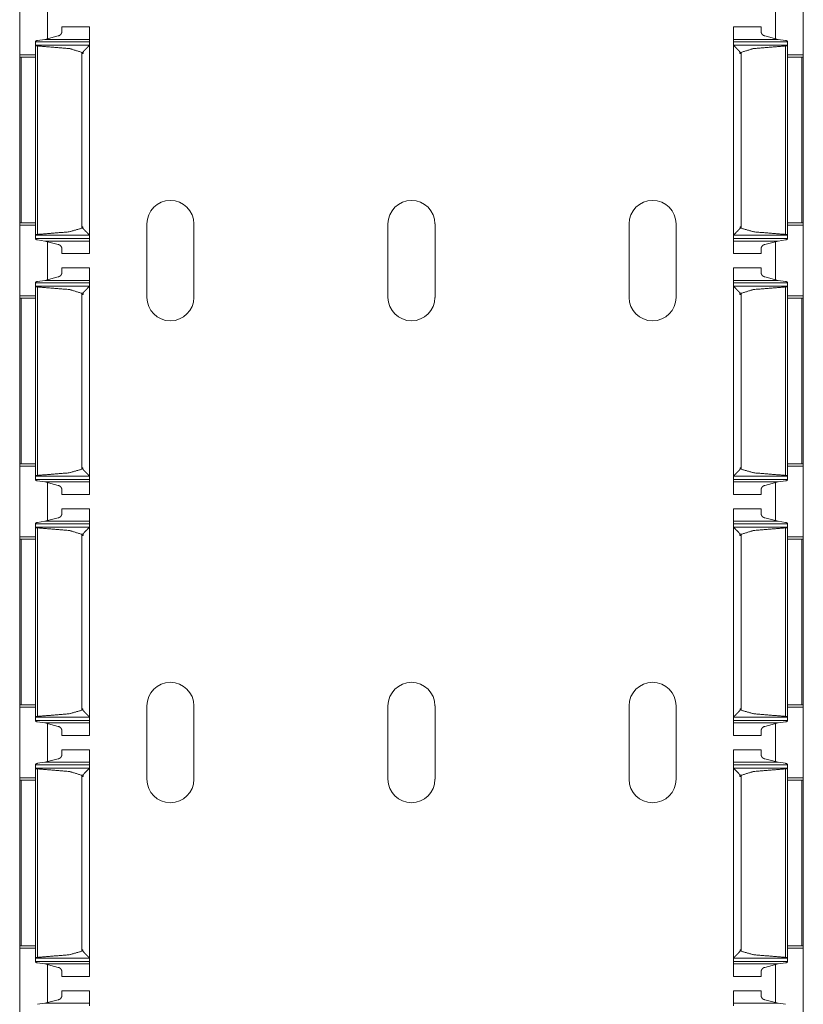
# Model space of a CAD drawing. Units: inches. Extents: x 1.58 to 9.53, y 3.19 to 7.88.
# Drawn here: x 1.58 to 1.78, y 5.25 to 5.51 of the extents above; entities that cross this region are included whole.
import ezdxf

# ---------------------------------------------------------------- set-up
doc = ezdxf.new("R2010")
doc.units = ezdxf.units.IN
doc.header["$MEASUREMENT"] = 0
doc.layers.add('1', color=7, linetype='Continuous', true_color=0xffffff)

msp = doc.modelspace()

# ---------------------------------------------------------------- linework, layer by layer
at = {"layer": '1', "color": 7, "linetype": 'Continuous', "lineweight": 18}
for p, q in [((1.57703, 5.51868), (1.57703, 5.50038)), ((1.78016, 5.51868), (1.78016, 5.50038)), ((1.58422, 5.5144), (1.58422, 5.50462)), ((1.77297, 5.5144), (1.77297, 5.50462)), ((1.59516, 5.50764), (1.58797, 5.50764)), ((1.76922, 5.50764), (1.76203, 5.50764)), ((1.58109, 5.5029), (1.58109, 5.50377)), ((1.58109, 5.50377), (1.59516, 5.50377)), ((1.58163, 5.50414), (1.58358, 5.50441)), ((1.58703, 5.50534), (1.58358, 5.50441)), ((1.58358, 5.50441), (1.59516, 5.50441)), ((1.59516, 5.50294), (1.59516, 5.50377)), ((1.76203, 5.50441), (1.77361, 5.50441)), ((1.76203, 5.50294), (1.76203, 5.50377)), ((1.76203, 5.50377), (1.77609, 5.50377)), ((1.77016, 5.50534), (1.77361, 5.50441)), ((1.77556, 5.50414), (1.77361, 5.50441)), ((1.77609, 5.5029), (1.77609, 5.50377)), ((1.5811, 5.50288), (1.58109, 5.5029)), ((1.58109, 5.5029), (1.58109, 5.45362)), ((1.5811, 5.50288), (1.59513, 5.50288)), ((1.58166, 5.5027), (1.58166, 5.45382)), ((1.59312, 5.50104), (1.59312, 5.50073)), ((1.59312, 5.50104), (1.59344, 5.50104)), ((1.59312, 5.50073), (1.59312, 5.45541)), ((1.59344, 5.50073), (1.59312, 5.50073)), ((1.59312, 5.50073), (1.59344, 5.50073)), ((1.59344, 5.50073), (1.59344, 5.50104)), ((1.59516, 5.50294), (1.59513, 5.50288)), ((1.59516, 5.50294), (1.59516, 5.45358)), ((1.76203, 5.50294), (1.76206, 5.50288)), ((1.76203, 5.50294), (1.76203, 5.45358)), ((1.76206, 5.50288), (1.77609, 5.50288)), ((1.76374, 5.50073), (1.76374, 5.50104)), ((1.76374, 5.50104), (1.76407, 5.50104)), ((1.76374, 5.50073), (1.76407, 5.50073)), ((1.76374, 5.50073), (1.76407, 5.50073)), ((1.76407, 5.50104), (1.76407, 5.50073)), ((1.76407, 5.50073), (1.76407, 5.45541)), ((1.77552, 5.5027), (1.77552, 5.45382)), ((1.77609, 5.5029), (1.77609, 5.45362)), ((1.77609, 5.50288), (1.77609, 5.5029)), ((1.57703, 5.50038), (1.58109, 5.50038)), ((1.57703, 5.49976), (1.57703, 5.45678)), ((1.57739, 5.49976), (1.58109, 5.49976)), ((1.57739, 5.49976), (1.57739, 5.45678)), ((1.77609, 5.50038), (1.78016, 5.50038)), ((1.7798, 5.49976), (1.77609, 5.49976)), ((1.7798, 5.49976), (1.7798, 5.45678)), ((1.78016, 5.49976), (1.78016, 5.45678)), ((1.57739, 5.45678), (1.57703, 5.45678)), ((1.57703, 5.45618), (1.57703, 5.43788)), ((1.57703, 5.45618), (1.58109, 5.45618)), ((1.57739, 5.45678), (1.58109, 5.45678)), ((1.59314, 5.45548), (1.59314, 5.45578)), ((1.59343, 5.45578), (1.59314, 5.45578)), ((1.59314, 5.45548), (1.59343, 5.45548)), ((1.59343, 5.45578), (1.59343, 5.45548)), ((1.61, 5.45656), (1.61, 5.4375)), ((1.62219, 5.45656), (1.62219, 5.4375)), ((1.6725, 5.45656), (1.6725, 5.4375)), ((1.68469, 5.45656), (1.68469, 5.4375)), ((1.735, 5.45656), (1.735, 5.4375)), ((1.74719, 5.45656), (1.74719, 5.4375)), ((1.76376, 5.45578), (1.76376, 5.45548)), ((1.76376, 5.45578), (1.76405, 5.45578)), ((1.76376, 5.45548), (1.76405, 5.45548)), ((1.76405, 5.45548), (1.76405, 5.45578)), ((1.7798, 5.45678), (1.77609, 5.45678)), ((1.77609, 5.45618), (1.78016, 5.45618)), ((1.7798, 5.45678), (1.78016, 5.45678)), ((1.78016, 5.45618), (1.78016, 5.43788)), ((1.5811, 5.45363), (1.58109, 5.45362)), ((1.58109, 5.45362), (1.58109, 5.45275)), ((1.58109, 5.45275), (1.59516, 5.45275)), ((1.5811, 5.45363), (1.59513, 5.45363)), ((1.58357, 5.45211), (1.58163, 5.45238)), ((1.59516, 5.45358), (1.59513, 5.45363)), ((1.59516, 5.45358), (1.59516, 5.45275)), ((1.76203, 5.45358), (1.76206, 5.45363)), ((1.76203, 5.45358), (1.76203, 5.45275)), ((1.76203, 5.45275), (1.77609, 5.45275)), ((1.76206, 5.45363), (1.77609, 5.45363)), ((1.77361, 5.45211), (1.77556, 5.45238)), ((1.77609, 5.45363), (1.77609, 5.45362)), ((1.77609, 5.45362), (1.77609, 5.45275)), ((1.58357, 5.45211), (1.58703, 5.45118)), ((1.58357, 5.45211), (1.59516, 5.45211)), ((1.58422, 5.4519), (1.58422, 5.44212)), ((1.76203, 5.45211), (1.77361, 5.45211)), ((1.77361, 5.45211), (1.77016, 5.45118)), ((1.77297, 5.4519), (1.77297, 5.44212)), ((1.58797, 5.44888), (1.59516, 5.44888)), ((1.76203, 5.44888), (1.76922, 5.44888)), ((1.59516, 5.44514), (1.58797, 5.44514)), ((1.76922, 5.44514), (1.76203, 5.44514)), ((1.58703, 5.44284), (1.58358, 5.44191)), ((1.77016, 5.44284), (1.77361, 5.44191)), ((1.58109, 5.4404), (1.58109, 5.44127)), ((1.58109, 5.44127), (1.59516, 5.44127)), ((1.5811, 5.44038), (1.58109, 5.4404)), ((1.58109, 5.4404), (1.58109, 5.39112)), ((1.5811, 5.44038), (1.59513, 5.44038)), ((1.58163, 5.44164), (1.58358, 5.44191)), ((1.58166, 5.4402), (1.58166, 5.39132)), ((1.58358, 5.44191), (1.59516, 5.44191)), ((1.59516, 5.44044), (1.59513, 5.44038)), ((1.59516, 5.44044), (1.59516, 5.44127)), ((1.59516, 5.44044), (1.59516, 5.39108)), ((1.76203, 5.44191), (1.77361, 5.44191)), ((1.76203, 5.44044), (1.76203, 5.44127)), ((1.76203, 5.44127), (1.77609, 5.44127)), ((1.76203, 5.44044), (1.76206, 5.44038)), ((1.76203, 5.44044), (1.76203, 5.39108)), ((1.76206, 5.44038), (1.77609, 5.44038)), ((1.77556, 5.44164), (1.77361, 5.44191)), ((1.77552, 5.4402), (1.77552, 5.39132)), ((1.77609, 5.4404), (1.77609, 5.44127)), ((1.77609, 5.4404), (1.77609, 5.39112)), ((1.77609, 5.44038), (1.77609, 5.4404)), ((1.57703, 5.43788), (1.58109, 5.43788)), ((1.57703, 5.43726), (1.57703, 5.39428)), ((1.57739, 5.43726), (1.58109, 5.43726)), ((1.57739, 5.43726), (1.57739, 5.39428)), ((1.59312, 5.43854), (1.59312, 5.43823)), ((1.59312, 5.43854), (1.59344, 5.43854)), ((1.59312, 5.43823), (1.59312, 5.39291)), ((1.59344, 5.43823), (1.59312, 5.43823)), ((1.59312, 5.43823), (1.59344, 5.43823)), ((1.59344, 5.43823), (1.59344, 5.43854)), ((1.76374, 5.43823), (1.76374, 5.43854)), ((1.76374, 5.43854), (1.76407, 5.43854)), ((1.76374, 5.43823), (1.76407, 5.43823)), ((1.76374, 5.43823), (1.76407, 5.43823)), ((1.76407, 5.43854), (1.76407, 5.43823)), ((1.76407, 5.43823), (1.76407, 5.39291)), ((1.77609, 5.43788), (1.78016, 5.43788)), ((1.7798, 5.43726), (1.77609, 5.43726)), ((1.7798, 5.43726), (1.7798, 5.39428)), ((1.78016, 5.43726), (1.78016, 5.39428)), ((1.57739, 5.39428), (1.57703, 5.39428)), ((1.57703, 5.39368), (1.57703, 5.37538)), ((1.57703, 5.39368), (1.58109, 5.39368)), ((1.57739, 5.39428), (1.58109, 5.39428)), ((1.7798, 5.39428), (1.77609, 5.39428)), ((1.77609, 5.39368), (1.78016, 5.39368)), ((1.7798, 5.39428), (1.78016, 5.39428)), ((1.78016, 5.39368), (1.78016, 5.37538)), ((1.5811, 5.39113), (1.58109, 5.39112)), ((1.58109, 5.39112), (1.58109, 5.39025)), ((1.5811, 5.39113), (1.59513, 5.39113)), ((1.59314, 5.39298), (1.59314, 5.39328)), ((1.59343, 5.39328), (1.59314, 5.39328)), ((1.59314, 5.39298), (1.59343, 5.39298)), ((1.59343, 5.39328), (1.59343, 5.39298)), ((1.59516, 5.39108), (1.59513, 5.39113)), ((1.59516, 5.39108), (1.59516, 5.39025)), ((1.76203, 5.39108), (1.76206, 5.39113)), ((1.76203, 5.39108), (1.76203, 5.39025)), ((1.76206, 5.39113), (1.77609, 5.39113)), ((1.76376, 5.39328), (1.76376, 5.39298)), ((1.76376, 5.39328), (1.76405, 5.39328)), ((1.76376, 5.39298), (1.76405, 5.39298)), ((1.76405, 5.39298), (1.76405, 5.39328)), ((1.77609, 5.39113), (1.77609, 5.39112)), ((1.77609, 5.39112), (1.77609, 5.39025)), ((1.58109, 5.39025), (1.59516, 5.39025)), ((1.58357, 5.38961), (1.58163, 5.38988)), ((1.58357, 5.38961), (1.58703, 5.38868)), ((1.58357, 5.38961), (1.59516, 5.38961)), ((1.58422, 5.3894), (1.58422, 5.37962)), ((1.76203, 5.39025), (1.77609, 5.39025)), ((1.76203, 5.38961), (1.77361, 5.38961)), ((1.77361, 5.38961), (1.77016, 5.38868)), ((1.77297, 5.3894), (1.77297, 5.37962)), ((1.77361, 5.38961), (1.77556, 5.38988)), ((1.58797, 5.38638), (1.59516, 5.38638)), ((1.76203, 5.38638), (1.76922, 5.38638)), ((1.59516, 5.38264), (1.58797, 5.38264)), ((1.76922, 5.38264), (1.76203, 5.38264)), ((1.58109, 5.3779), (1.58109, 5.37877)), ((1.58109, 5.37877), (1.59516, 5.37877)), ((1.58163, 5.37914), (1.58358, 5.37941)), ((1.58703, 5.38034), (1.58358, 5.37941)), ((1.58358, 5.37941), (1.59516, 5.37941)), ((1.59516, 5.37794), (1.59516, 5.37877)), ((1.76203, 5.37941), (1.77361, 5.37941)), ((1.76203, 5.37794), (1.76203, 5.37877)), ((1.76203, 5.37877), (1.77609, 5.37877)), ((1.77016, 5.38034), (1.77361, 5.37941)), ((1.77556, 5.37914), (1.77361, 5.37941)), ((1.77609, 5.3779), (1.77609, 5.37877)), ((1.5811, 5.37788), (1.58109, 5.3779)), ((1.58109, 5.3779), (1.58109, 5.32862)), ((1.5811, 5.37788), (1.59513, 5.37788)), ((1.58166, 5.3777), (1.58166, 5.32882)), ((1.59312, 5.37604), (1.59312, 5.37573)), ((1.59312, 5.37604), (1.59344, 5.37604)), ((1.59312, 5.37573), (1.59312, 5.33041)), ((1.59344, 5.37573), (1.59312, 5.37573)), ((1.59312, 5.37573), (1.59344, 5.37573)), ((1.59344, 5.37573), (1.59344, 5.37604)), ((1.59516, 5.37794), (1.59513, 5.37788)), ((1.59516, 5.37794), (1.59516, 5.32858)), ((1.76203, 5.37794), (1.76206, 5.37788)), ((1.76203, 5.37794), (1.76203, 5.32858)), ((1.76206, 5.37788), (1.77609, 5.37788)), ((1.76374, 5.37573), (1.76374, 5.37604)), ((1.76374, 5.37604), (1.76407, 5.37604)), ((1.76374, 5.37573), (1.76407, 5.37573)), ((1.76374, 5.37573), (1.76407, 5.37573)), ((1.76407, 5.37604), (1.76407, 5.37573)), ((1.76407, 5.37573), (1.76407, 5.33041)), ((1.77552, 5.3777), (1.77552, 5.32882)), ((1.77609, 5.3779), (1.77609, 5.32862)), ((1.77609, 5.37788), (1.77609, 5.3779)), ((1.57703, 5.37538), (1.58109, 5.37538)), ((1.57703, 5.37476), (1.57703, 5.33178)), ((1.57739, 5.37476), (1.58109, 5.37476)), ((1.57739, 5.37476), (1.57739, 5.33178)), ((1.77609, 5.37538), (1.78016, 5.37538)), ((1.7798, 5.37476), (1.77609, 5.37476)), ((1.7798, 5.37476), (1.7798, 5.33178)), ((1.78016, 5.37476), (1.78016, 5.33178)), ((1.57739, 5.33178), (1.57703, 5.33178)), ((1.57703, 5.33118), (1.57703, 5.31288)), ((1.57703, 5.33118), (1.58109, 5.33118)), ((1.57739, 5.33178), (1.58109, 5.33178)), ((1.59314, 5.33048), (1.59314, 5.33078)), ((1.59343, 5.33078), (1.59314, 5.33078)), ((1.59314, 5.33048), (1.59343, 5.33048)), ((1.59343, 5.33078), (1.59343, 5.33048)), ((1.61, 5.33156), (1.61, 5.3125)), ((1.62219, 5.33156), (1.62219, 5.3125)), ((1.6725, 5.33156), (1.6725, 5.3125)), ((1.68469, 5.33156), (1.68469, 5.3125)), ((1.735, 5.33156), (1.735, 5.3125)), ((1.74719, 5.33156), (1.74719, 5.3125)), ((1.76376, 5.33078), (1.76376, 5.33048)), ((1.76376, 5.33078), (1.76405, 5.33078)), ((1.76376, 5.33048), (1.76405, 5.33048)), ((1.76405, 5.33048), (1.76405, 5.33078)), ((1.7798, 5.33178), (1.77609, 5.33178)), ((1.77609, 5.33118), (1.78016, 5.33118)), ((1.7798, 5.33178), (1.78016, 5.33178)), ((1.78016, 5.33118), (1.78016, 5.31288)), ((1.5811, 5.32863), (1.58109, 5.32862)), ((1.58109, 5.32862), (1.58109, 5.32775)), ((1.58109, 5.32775), (1.59516, 5.32775)), ((1.5811, 5.32863), (1.59513, 5.32863)), ((1.58357, 5.32711), (1.58163, 5.32738)), ((1.58357, 5.32711), (1.58703, 5.32618)), ((1.58357, 5.32711), (1.59516, 5.32711)), ((1.59516, 5.32858), (1.59513, 5.32863)), ((1.59516, 5.32858), (1.59516, 5.32775)), ((1.76203, 5.32858), (1.76206, 5.32863)), ((1.76203, 5.32858), (1.76203, 5.32775)), ((1.76203, 5.32775), (1.77609, 5.32775)), ((1.76203, 5.32711), (1.77361, 5.32711)), ((1.76206, 5.32863), (1.77609, 5.32863)), ((1.77361, 5.32711), (1.77016, 5.32618)), ((1.77361, 5.32711), (1.77556, 5.32738)), ((1.77609, 5.32863), (1.77609, 5.32862)), ((1.77609, 5.32862), (1.77609, 5.32775)), ((1.58422, 5.3269), (1.58422, 5.31712)), ((1.77297, 5.3269), (1.77297, 5.31712)), ((1.58797, 5.32388), (1.59516, 5.32388)), ((1.76203, 5.32388), (1.76922, 5.32388)), ((1.59516, 5.32014), (1.58797, 5.32014)), ((1.76922, 5.32014), (1.76203, 5.32014)), ((1.58163, 5.31664), (1.58358, 5.31691)), ((1.58703, 5.31784), (1.58358, 5.31691)), ((1.58358, 5.31691), (1.59516, 5.31691)), ((1.76203, 5.31691), (1.77361, 5.31691)), ((1.77016, 5.31784), (1.77361, 5.31691)), ((1.77556, 5.31664), (1.77361, 5.31691)), ((1.58109, 5.3154), (1.58109, 5.31627)), ((1.58109, 5.31627), (1.59516, 5.31627)), ((1.5811, 5.31538), (1.58109, 5.3154)), ((1.58109, 5.3154), (1.58109, 5.26612)), ((1.5811, 5.31538), (1.59513, 5.31538)), ((1.58166, 5.3152), (1.58166, 5.26632)), ((1.59516, 5.31544), (1.59513, 5.31538)), ((1.59516, 5.31544), (1.59516, 5.31627)), ((1.59516, 5.31544), (1.59516, 5.26608)), ((1.76203, 5.31544), (1.76203, 5.31627)), ((1.76203, 5.31627), (1.77609, 5.31627)), ((1.76203, 5.31544), (1.76206, 5.31538)), ((1.76203, 5.31544), (1.76203, 5.26608)), ((1.76206, 5.31538), (1.77609, 5.31538)), ((1.77552, 5.3152), (1.77552, 5.26632)), ((1.77609, 5.3154), (1.77609, 5.31627)), ((1.77609, 5.3154), (1.77609, 5.26612)), ((1.77609, 5.31538), (1.77609, 5.3154)), ((1.57703, 5.31288), (1.58109, 5.31288)), ((1.57703, 5.31226), (1.57703, 5.26928)), ((1.57739, 5.31226), (1.58109, 5.31226)), ((1.57739, 5.31226), (1.57739, 5.26928)), ((1.59312, 5.31354), (1.59312, 5.31323)), ((1.59312, 5.31354), (1.59344, 5.31354)), ((1.59312, 5.31323), (1.59312, 5.26791)), ((1.59344, 5.31323), (1.59312, 5.31323)), ((1.59312, 5.31323), (1.59344, 5.31323)), ((1.59344, 5.31323), (1.59344, 5.31354)), ((1.76374, 5.31323), (1.76374, 5.31354)), ((1.76374, 5.31354), (1.76407, 5.31354)), ((1.76374, 5.31323), (1.76407, 5.31323)), ((1.76374, 5.31323), (1.76407, 5.31323)), ((1.76407, 5.31354), (1.76407, 5.31323)), ((1.76407, 5.31323), (1.76407, 5.26791)), ((1.77609, 5.31288), (1.78016, 5.31288)), ((1.7798, 5.31226), (1.77609, 5.31226)), ((1.7798, 5.31226), (1.7798, 5.26928)), ((1.78016, 5.31226), (1.78016, 5.26928)), ((1.57739, 5.26928), (1.57703, 5.26928)), ((1.57703, 5.26868), (1.57703, 5.25038)), ((1.57703, 5.26868), (1.58109, 5.26868)), ((1.57739, 5.26928), (1.58109, 5.26928)), ((1.59314, 5.26798), (1.59314, 5.26828)), ((1.59343, 5.26828), (1.59314, 5.26828)), ((1.59343, 5.26828), (1.59343, 5.26798)), ((1.76376, 5.26828), (1.76376, 5.26798)), ((1.76376, 5.26828), (1.76405, 5.26828)), ((1.76405, 5.26798), (1.76405, 5.26828)), ((1.7798, 5.26928), (1.77609, 5.26928)), ((1.77609, 5.26868), (1.78016, 5.26868)), ((1.7798, 5.26928), (1.78016, 5.26928)), ((1.78016, 5.26868), (1.78016, 5.25038)), ((1.5811, 5.26613), (1.58109, 5.26612)), ((1.58109, 5.26612), (1.58109, 5.26525)), ((1.5811, 5.26613), (1.59513, 5.26613)), ((1.59314, 5.26798), (1.59343, 5.26798)), ((1.59516, 5.26608), (1.59513, 5.26613)), ((1.59516, 5.26608), (1.59516, 5.26525)), ((1.76203, 5.26608), (1.76206, 5.26613)), ((1.76203, 5.26608), (1.76203, 5.26525)), ((1.76206, 5.26613), (1.77609, 5.26613)), ((1.76376, 5.26798), (1.76405, 5.26798)), ((1.77609, 5.26613), (1.77609, 5.26612)), ((1.77609, 5.26612), (1.77609, 5.26525)), ((1.58109, 5.26525), (1.59516, 5.26525)), ((1.58357, 5.26461), (1.58163, 5.26488)), ((1.58357, 5.26461), (1.58703, 5.26368)), ((1.58357, 5.26461), (1.59516, 5.26461)), ((1.58422, 5.2644), (1.58422, 5.25462)), ((1.76203, 5.26525), (1.77609, 5.26525)), ((1.76203, 5.26461), (1.77361, 5.26461)), ((1.77361, 5.26461), (1.77016, 5.26368)), ((1.77297, 5.2644), (1.77297, 5.25462)), ((1.77361, 5.26461), (1.77556, 5.26488)), ((1.58797, 5.26138), (1.59516, 5.26138)), ((1.76203, 5.26138), (1.76922, 5.26138)), ((1.59516, 5.25764), (1.58797, 5.25764)), ((1.76922, 5.25764), (1.76203, 5.25764)), ((1.58163, 5.25414), (1.58358, 5.25441)), ((1.58703, 5.25534), (1.58358, 5.25441)), ((1.58358, 5.25441), (1.59516, 5.25441)), ((1.76203, 5.25441), (1.77361, 5.25441)), ((1.77016, 5.25534), (1.77361, 5.25441)), ((1.77556, 5.25414), (1.77361, 5.25441))]:
    msp.add_line(p, q, dxfattribs=at)
for centre, start, end in [((1.61609, 5.45656), 0, 180), ((1.67859, 5.45656), 0, 180), ((1.74109, 5.45656), 0, 180), ((1.61609, 5.4375), 180, 0), ((1.67859, 5.4375), 180, 0), ((1.74109, 5.4375), 180, 0), ((1.61609, 5.33156), 0, 180), ((1.67859, 5.33156), 0, 180), ((1.74109, 5.33156), 0, 180), ((1.61609, 5.3125), 180, 0), ((1.67859, 5.3125), 180, 0), ((1.74109, 5.3125), 180, 0)]:
    msp.add_arc(centre, 0.00609, start, end, dxfattribs=at)
for points, knots in [([(1.58797, 5.5064), (1.58793, 5.50614), (1.58773, 5.50576), (1.5875, 5.50552), (1.5873, 5.50539), (1.58711, 5.50534), (1.58703, 5.50534)], [0, 0, 0.169341, 0.448218, 0.667846, 0.823142, 0.947114, 1, 1]), ([(1.76922, 5.5064), (1.76926, 5.50614), (1.76946, 5.50576), (1.76969, 5.50552), (1.76989, 5.50539), (1.77008, 5.50534), (1.77016, 5.50534)], [0, 0, 0.169345, 0.448259, 0.667847, 0.823203, 0.947178, 1, 1]), ([(1.58163, 5.50414), (1.58154, 5.50412), (1.58138, 5.50407), (1.58124, 5.50399), (1.58113, 5.5039), (1.58109, 5.50382)], [0, 0, 0.142448, 0.396316, 0.640435, 0.864984, 1, 1]), ([(1.77556, 5.50414), (1.77565, 5.50412), (1.77581, 5.50407), (1.77595, 5.50399), (1.77606, 5.5039), (1.77609, 5.50382)], [0, 0, 0.142468, 0.396077, 0.640502, 0.864965, 1, 1]), ([(1.58166, 5.5027), (1.5816, 5.5027), (1.58143, 5.50273), (1.58127, 5.50278), (1.58115, 5.50284), (1.5811, 5.50288)], [0, 0, 0.101159, 0.393449, 0.662487, 0.885158, 1, 1]), ([(1.58166, 5.5027), (1.59003, 5.50201), (1.59312, 5.50104)], [0, 0, 0.721925, 1, 1]), ([(1.59513, 5.50288), (1.59507, 5.50282), (1.59449, 5.50224), (1.59383, 5.50156), (1.59364, 5.50136), (1.59353, 5.50122), (1.59347, 5.50113), (1.59345, 5.50107), (1.59344, 5.50104)], [0, 0, 0.035248, 0.361496, 0.736525, 0.846122, 0.918001, 0.961384, 0.988456, 1, 1]), ([(1.76206, 5.50288), (1.76212, 5.50282), (1.7627, 5.50224), (1.76336, 5.50156), (1.76354, 5.50136), (1.76366, 5.50122), (1.76372, 5.50113), (1.76374, 5.50107), (1.76374, 5.50104)], [0, 0, 0.03522, 0.36147, 0.736532, 0.846102, 0.917982, 0.961387, 0.988459, 1, 1]), ([(1.77552, 5.5027), (1.76716, 5.50201), (1.76407, 5.50104)], [0, 0, 0.721928, 1, 1]), ([(1.77552, 5.5027), (1.77558, 5.5027), (1.77576, 5.50273), (1.77591, 5.50278), (1.77603, 5.50284), (1.77609, 5.50288)], [0, 0, 0.100993, 0.393291, 0.662175, 0.885155, 1, 1]), ([(1.59312, 5.45541), (1.58982, 5.45448), (1.58166, 5.45382)], [0, 0, 0.294998, 1, 1]), ([(1.59312, 5.45541), (1.59313, 5.45543), (1.59314, 5.45548)], [0, 0, 0.358973, 1, 1]), ([(1.59343, 5.45548), (1.59343, 5.45545), (1.59345, 5.45539), (1.59359, 5.45521), (1.59419, 5.45458), (1.59474, 5.45403), (1.59513, 5.45363)], [0, 0, 0.009879, 0.036236, 0.125817, 0.472983, 0.781658, 1, 1]), ([(1.76376, 5.45548), (1.76376, 5.45545), (1.76374, 5.45539), (1.7636, 5.45521), (1.763, 5.45458), (1.76245, 5.45403), (1.76206, 5.45363)], [0, 0, 0.009875, 0.036233, 0.125863, 0.473006, 0.781684, 1, 1]), ([(1.76407, 5.45541), (1.76406, 5.45543), (1.76405, 5.45548)], [0, 0, 0.359357, 1, 1]), ([(1.76407, 5.45541), (1.76737, 5.45448), (1.77552, 5.45382)], [0, 0, 0.295004, 1, 1]), ([(1.58109, 5.4527), (1.58111, 5.45266), (1.58118, 5.45257), (1.58132, 5.45247), (1.5815, 5.4524), (1.58163, 5.45238)], [0, 0, 0.071322, 0.241162, 0.505795, 0.789742, 1, 1]), ([(1.5811, 5.45363), (1.58115, 5.45367), (1.58126, 5.45373), (1.58143, 5.45378), (1.58164, 5.45382), (1.58166, 5.45382)], [0, 0, 0.098405, 0.303958, 0.603447, 0.952881, 1, 1]), ([(1.77609, 5.45363), (1.77604, 5.45367), (1.77593, 5.45373), (1.77576, 5.45378), (1.77555, 5.45382), (1.77552, 5.45382)], [0, 0, 0.098288, 0.304021, 0.603393, 0.953043, 1, 1]), ([(1.77609, 5.4527), (1.77608, 5.45266), (1.77601, 5.45257), (1.77586, 5.45247), (1.77569, 5.4524), (1.77556, 5.45238)], [0, 0, 0.07133, 0.241089, 0.505881, 0.789717, 1, 1]), ([(1.58703, 5.45118), (1.58715, 5.45117), (1.58731, 5.45112), (1.58753, 5.45097), (1.58779, 5.45067), (1.58794, 5.45033), (1.58797, 5.45012)], [0, 0, 0.074271, 0.186427, 0.359904, 0.618534, 0.861496, 1, 1]), ([(1.77016, 5.45118), (1.77004, 5.45117), (1.76988, 5.45112), (1.76966, 5.45097), (1.7694, 5.45067), (1.76925, 5.45033), (1.76922, 5.45012)], [0, 0, 0.074205, 0.186424, 0.359902, 0.618533, 0.861496, 1, 1]), ([(1.58797, 5.4439), (1.58793, 5.44364), (1.58773, 5.44326), (1.5875, 5.44302), (1.5873, 5.44289), (1.58711, 5.44284), (1.58703, 5.44284)], [0, 0, 0.169341, 0.448218, 0.667846, 0.823142, 0.947114, 1, 1]), ([(1.76922, 5.4439), (1.76926, 5.44364), (1.76946, 5.44326), (1.76969, 5.44302), (1.76989, 5.44289), (1.77008, 5.44284), (1.77016, 5.44284)], [0, 0, 0.169345, 0.448259, 0.667847, 0.823203, 0.947178, 1, 1]), ([(1.58163, 5.44164), (1.58154, 5.44162), (1.58138, 5.44157), (1.58124, 5.44149), (1.58113, 5.4414), (1.58109, 5.44132)], [0, 0, 0.142448, 0.396316, 0.640435, 0.864984, 1, 1]), ([(1.58166, 5.4402), (1.5816, 5.4402), (1.58143, 5.44023), (1.58127, 5.44028), (1.58115, 5.44034), (1.5811, 5.44038)], [0, 0, 0.101159, 0.393449, 0.662487, 0.885158, 1, 1]), ([(1.58166, 5.4402), (1.59003, 5.43951), (1.59312, 5.43854)], [0, 0, 0.721925, 1, 1]), ([(1.59513, 5.44038), (1.59507, 5.44032), (1.59449, 5.43974), (1.59383, 5.43906), (1.59364, 5.43886), (1.59353, 5.43872), (1.59347, 5.43863), (1.59345, 5.43857), (1.59344, 5.43854)], [0, 0, 0.035248, 0.361496, 0.736525, 0.846122, 0.918001, 0.961384, 0.988456, 1, 1]), ([(1.76206, 5.44038), (1.76212, 5.44032), (1.7627, 5.43974), (1.76336, 5.43906), (1.76354, 5.43886), (1.76366, 5.43872), (1.76372, 5.43863), (1.76374, 5.43857), (1.76374, 5.43854)], [0, 0, 0.03522, 0.36147, 0.736532, 0.846102, 0.917982, 0.961387, 0.988459, 1, 1]), ([(1.77552, 5.4402), (1.76716, 5.43951), (1.76407, 5.43854)], [0, 0, 0.721928, 1, 1]), ([(1.77552, 5.4402), (1.77558, 5.4402), (1.77576, 5.44023), (1.77591, 5.44028), (1.77603, 5.44034), (1.77609, 5.44038)], [0, 0, 0.100993, 0.393291, 0.662175, 0.885155, 1, 1]), ([(1.77556, 5.44164), (1.77565, 5.44162), (1.77581, 5.44157), (1.77595, 5.44149), (1.77606, 5.4414), (1.77609, 5.44132)], [0, 0, 0.142468, 0.396077, 0.640502, 0.864965, 1, 1]), ([(1.5811, 5.39113), (1.58115, 5.39117), (1.58126, 5.39123), (1.58143, 5.39128), (1.58164, 5.39132), (1.58166, 5.39132)], [0, 0, 0.098405, 0.303958, 0.603447, 0.952881, 1, 1]), ([(1.59312, 5.39291), (1.58982, 5.39198), (1.58166, 5.39132)], [0, 0, 0.294998, 1, 1]), ([(1.59312, 5.39291), (1.59313, 5.39293), (1.59314, 5.39298)], [0, 0, 0.358973, 1, 1]), ([(1.59343, 5.39298), (1.59343, 5.39295), (1.59345, 5.39289), (1.59359, 5.39271), (1.59419, 5.39208), (1.59474, 5.39153), (1.59513, 5.39113)], [0, 0, 0.009879, 0.036236, 0.125817, 0.472983, 0.781658, 1, 1]), ([(1.76376, 5.39298), (1.76376, 5.39295), (1.76374, 5.39289), (1.7636, 5.39271), (1.763, 5.39208), (1.76245, 5.39153), (1.76206, 5.39113)], [0, 0, 0.009875, 0.036233, 0.125863, 0.473006, 0.781684, 1, 1]), ([(1.76407, 5.39291), (1.76406, 5.39293), (1.76405, 5.39298)], [0, 0, 0.359357, 1, 1]), ([(1.76407, 5.39291), (1.76737, 5.39198), (1.77552, 5.39132)], [0, 0, 0.295004, 1, 1]), ([(1.77609, 5.39113), (1.77604, 5.39117), (1.77593, 5.39123), (1.77576, 5.39128), (1.77555, 5.39132), (1.77552, 5.39132)], [0, 0, 0.098288, 0.304021, 0.603393, 0.953043, 1, 1]), ([(1.58109, 5.3902), (1.58111, 5.39016), (1.58118, 5.39007), (1.58132, 5.38997), (1.5815, 5.3899), (1.58163, 5.38988)], [0, 0, 0.071322, 0.241162, 0.505795, 0.789742, 1, 1]), ([(1.58703, 5.38868), (1.58715, 5.38867), (1.58731, 5.38862), (1.58753, 5.38847), (1.58779, 5.38817), (1.58794, 5.38783), (1.58797, 5.38762)], [0, 0, 0.074271, 0.186427, 0.359904, 0.618534, 0.861496, 1, 1]), ([(1.77016, 5.38868), (1.77004, 5.38867), (1.76988, 5.38862), (1.76966, 5.38847), (1.7694, 5.38817), (1.76925, 5.38783), (1.76922, 5.38762)], [0, 0, 0.074205, 0.186424, 0.359902, 0.618533, 0.861496, 1, 1]), ([(1.77609, 5.3902), (1.77608, 5.39016), (1.77601, 5.39007), (1.77586, 5.38997), (1.77569, 5.3899), (1.77556, 5.38988)], [0, 0, 0.07133, 0.241089, 0.505881, 0.789717, 1, 1]), ([(1.58797, 5.3814), (1.58793, 5.38114), (1.58773, 5.38076), (1.5875, 5.38052), (1.5873, 5.38039), (1.58711, 5.38034), (1.58703, 5.38034)], [0, 0, 0.169341, 0.448218, 0.667846, 0.823142, 0.947114, 1, 1]), ([(1.76922, 5.3814), (1.76926, 5.38114), (1.76946, 5.38076), (1.76969, 5.38052), (1.76989, 5.38039), (1.77008, 5.38034), (1.77016, 5.38034)], [0, 0, 0.169345, 0.448259, 0.667847, 0.823203, 0.947178, 1, 1]), ([(1.58163, 5.37914), (1.58154, 5.37912), (1.58138, 5.37907), (1.58124, 5.37899), (1.58113, 5.3789), (1.58109, 5.37882)], [0, 0, 0.142448, 0.396316, 0.640435, 0.864984, 1, 1]), ([(1.77556, 5.37914), (1.77565, 5.37912), (1.77581, 5.37907), (1.77595, 5.37899), (1.77606, 5.3789), (1.77609, 5.37882)], [0, 0, 0.142468, 0.396077, 0.640502, 0.864965, 1, 1]), ([(1.58166, 5.3777), (1.5816, 5.3777), (1.58143, 5.37773), (1.58127, 5.37778), (1.58115, 5.37784), (1.5811, 5.37788)], [0, 0, 0.101159, 0.393449, 0.662487, 0.885158, 1, 1]), ([(1.58166, 5.3777), (1.59003, 5.37701), (1.59312, 5.37604)], [0, 0, 0.721925, 1, 1]), ([(1.59513, 5.37788), (1.59507, 5.37782), (1.59449, 5.37724), (1.59383, 5.37656), (1.59364, 5.37636), (1.59353, 5.37622), (1.59347, 5.37613), (1.59345, 5.37607), (1.59344, 5.37604)], [0, 0, 0.035248, 0.361496, 0.736525, 0.846122, 0.918001, 0.961384, 0.988456, 1, 1]), ([(1.76206, 5.37788), (1.76212, 5.37782), (1.7627, 5.37724), (1.76336, 5.37656), (1.76354, 5.37636), (1.76366, 5.37622), (1.76372, 5.37613), (1.76374, 5.37607), (1.76374, 5.37604)], [0, 0, 0.03522, 0.36147, 0.736532, 0.846102, 0.917982, 0.961387, 0.988459, 1, 1]), ([(1.77552, 5.3777), (1.76716, 5.37701), (1.76407, 5.37604)], [0, 0, 0.721928, 1, 1]), ([(1.77552, 5.3777), (1.77558, 5.3777), (1.77576, 5.37773), (1.77591, 5.37778), (1.77603, 5.37784), (1.77609, 5.37788)], [0, 0, 0.100993, 0.393291, 0.662175, 0.885155, 1, 1]), ([(1.59312, 5.33041), (1.58982, 5.32948), (1.58166, 5.32882)], [0, 0, 0.294998, 1, 1]), ([(1.59312, 5.33041), (1.59313, 5.33043), (1.59314, 5.33048)], [0, 0, 0.358973, 1, 1]), ([(1.59343, 5.33048), (1.59343, 5.33045), (1.59345, 5.33039), (1.59359, 5.33021), (1.59419, 5.32958), (1.59474, 5.32903), (1.59513, 5.32863)], [0, 0, 0.009879, 0.036236, 0.125817, 0.472983, 0.781658, 1, 1]), ([(1.76376, 5.33048), (1.76376, 5.33045), (1.76374, 5.33039), (1.7636, 5.33021), (1.763, 5.32958), (1.76245, 5.32903), (1.76206, 5.32863)], [0, 0, 0.009875, 0.036233, 0.125863, 0.473006, 0.781684, 1, 1]), ([(1.76407, 5.33041), (1.76406, 5.33043), (1.76405, 5.33048)], [0, 0, 0.359357, 1, 1]), ([(1.76407, 5.33041), (1.76737, 5.32948), (1.77552, 5.32882)], [0, 0, 0.295004, 1, 1]), ([(1.58109, 5.3277), (1.58111, 5.32766), (1.58118, 5.32757), (1.58132, 5.32747), (1.5815, 5.3274), (1.58163, 5.32738)], [0, 0, 0.071322, 0.241162, 0.505795, 0.789742, 1, 1]), ([(1.5811, 5.32863), (1.58115, 5.32867), (1.58126, 5.32873), (1.58143, 5.32878), (1.58164, 5.32882), (1.58166, 5.32882)], [0, 0, 0.098405, 0.303958, 0.603447, 0.952881, 1, 1]), ([(1.77609, 5.32863), (1.77604, 5.32867), (1.77593, 5.32873), (1.77576, 5.32878), (1.77555, 5.32882), (1.77552, 5.32882)], [0, 0, 0.098288, 0.304021, 0.603393, 0.953043, 1, 1]), ([(1.77609, 5.3277), (1.77608, 5.32766), (1.77601, 5.32757), (1.77586, 5.32747), (1.77569, 5.3274), (1.77556, 5.32738)], [0, 0, 0.07133, 0.241089, 0.505881, 0.789717, 1, 1]), ([(1.58703, 5.32618), (1.58715, 5.32617), (1.58731, 5.32612), (1.58753, 5.32597), (1.58779, 5.32567), (1.58794, 5.32533), (1.58797, 5.32512)], [0, 0, 0.074271, 0.186427, 0.359904, 0.618534, 0.861496, 1, 1]), ([(1.77016, 5.32618), (1.77004, 5.32617), (1.76988, 5.32612), (1.76966, 5.32597), (1.7694, 5.32567), (1.76925, 5.32533), (1.76922, 5.32512)], [0, 0, 0.074205, 0.186424, 0.359902, 0.618533, 0.861496, 1, 1]), ([(1.58797, 5.3189), (1.58793, 5.31864), (1.58773, 5.31826), (1.5875, 5.31802), (1.5873, 5.31789), (1.58711, 5.31784), (1.58703, 5.31784)], [0, 0, 0.169341, 0.448218, 0.667846, 0.823142, 0.947114, 1, 1]), ([(1.76922, 5.3189), (1.76926, 5.31864), (1.76946, 5.31826), (1.76969, 5.31802), (1.76989, 5.31789), (1.77008, 5.31784), (1.77016, 5.31784)], [0, 0, 0.169345, 0.448259, 0.667847, 0.823203, 0.947178, 1, 1]), ([(1.58163, 5.31664), (1.58154, 5.31662), (1.58138, 5.31657), (1.58124, 5.31649), (1.58113, 5.3164), (1.58109, 5.31632)], [0, 0, 0.142448, 0.396316, 0.640435, 0.864984, 1, 1]), ([(1.58166, 5.3152), (1.5816, 5.3152), (1.58143, 5.31523), (1.58127, 5.31528), (1.58115, 5.31534), (1.5811, 5.31538)], [0, 0, 0.101159, 0.393449, 0.662487, 0.885158, 1, 1]), ([(1.58166, 5.3152), (1.59003, 5.31451), (1.59312, 5.31354)], [0, 0, 0.721925, 1, 1]), ([(1.59513, 5.31538), (1.59507, 5.31532), (1.59449, 5.31474), (1.59383, 5.31406), (1.59364, 5.31386), (1.59353, 5.31372), (1.59347, 5.31363), (1.59345, 5.31357), (1.59344, 5.31354)], [0, 0, 0.035248, 0.361496, 0.736525, 0.846122, 0.918001, 0.961384, 0.988456, 1, 1]), ([(1.76206, 5.31538), (1.76212, 5.31532), (1.7627, 5.31474), (1.76336, 5.31406), (1.76354, 5.31386), (1.76366, 5.31372), (1.76372, 5.31363), (1.76374, 5.31357), (1.76374, 5.31354)], [0, 0, 0.03522, 0.36147, 0.736532, 0.846102, 0.917982, 0.961387, 0.988459, 1, 1]), ([(1.77552, 5.3152), (1.76716, 5.31451), (1.76407, 5.31354)], [0, 0, 0.721928, 1, 1]), ([(1.77552, 5.3152), (1.77558, 5.3152), (1.77576, 5.31523), (1.77591, 5.31528), (1.77603, 5.31534), (1.77609, 5.31538)], [0, 0, 0.100993, 0.393291, 0.662175, 0.885155, 1, 1]), ([(1.77556, 5.31664), (1.77565, 5.31662), (1.77581, 5.31657), (1.77595, 5.31649), (1.77606, 5.3164), (1.77609, 5.31632)], [0, 0, 0.142468, 0.396077, 0.640502, 0.864965, 1, 1]), ([(1.5811, 5.26613), (1.58115, 5.26617), (1.58126, 5.26623), (1.58143, 5.26628), (1.58164, 5.26632), (1.58166, 5.26632)], [0, 0, 0.098405, 0.303958, 0.603447, 0.952881, 1, 1]), ([(1.59312, 5.26791), (1.58982, 5.26698), (1.58166, 5.26632)], [0, 0, 0.294998, 1, 1]), ([(1.59312, 5.26791), (1.59313, 5.26793), (1.59314, 5.26798)], [0, 0, 0.358973, 1, 1]), ([(1.59343, 5.26798), (1.59343, 5.26795), (1.59345, 5.26789), (1.59359, 5.26771), (1.59419, 5.26708), (1.59474, 5.26653), (1.59513, 5.26613)], [0, 0, 0.009879, 0.036236, 0.125817, 0.472983, 0.781658, 1, 1]), ([(1.76376, 5.26798), (1.76376, 5.26795), (1.76374, 5.26789), (1.7636, 5.26771), (1.763, 5.26708), (1.76245, 5.26653), (1.76206, 5.26613)], [0, 0, 0.009875, 0.036233, 0.125863, 0.473006, 0.781684, 1, 1]), ([(1.76407, 5.26791), (1.76406, 5.26793), (1.76405, 5.26798)], [0, 0, 0.359357, 1, 1]), ([(1.76407, 5.26791), (1.76737, 5.26698), (1.77552, 5.26632)], [0, 0, 0.295004, 1, 1]), ([(1.77609, 5.26613), (1.77604, 5.26617), (1.77593, 5.26623), (1.77576, 5.26628), (1.77555, 5.26632), (1.77552, 5.26632)], [0, 0, 0.098288, 0.304021, 0.603393, 0.953043, 1, 1]), ([(1.58109, 5.2652), (1.58111, 5.26516), (1.58118, 5.26507), (1.58132, 5.26497), (1.5815, 5.2649), (1.58163, 5.26488)], [0, 0, 0.071322, 0.241162, 0.505795, 0.789742, 1, 1]), ([(1.58703, 5.26368), (1.58715, 5.26367), (1.58731, 5.26362), (1.58753, 5.26347), (1.58779, 5.26317), (1.58794, 5.26283), (1.58797, 5.26262)], [0, 0, 0.074271, 0.186427, 0.359904, 0.618534, 0.861496, 1, 1]), ([(1.77016, 5.26368), (1.77004, 5.26367), (1.76988, 5.26362), (1.76966, 5.26347), (1.7694, 5.26317), (1.76925, 5.26283), (1.76922, 5.26262)], [0, 0, 0.074205, 0.186424, 0.359902, 0.618533, 0.861496, 1, 1]), ([(1.77609, 5.2652), (1.77608, 5.26516), (1.77601, 5.26507), (1.77586, 5.26497), (1.77569, 5.2649), (1.77556, 5.26488)], [0, 0, 0.07133, 0.241089, 0.505881, 0.789717, 1, 1]), ([(1.58797, 5.2564), (1.58793, 5.25614), (1.58773, 5.25576), (1.5875, 5.25552), (1.5873, 5.25539), (1.58711, 5.25534), (1.58703, 5.25534)], [0, 0, 0.169341, 0.448218, 0.667846, 0.823142, 0.947114, 1, 1]), ([(1.76922, 5.2564), (1.76926, 5.25614), (1.76946, 5.25576), (1.76969, 5.25552), (1.76989, 5.25539), (1.77008, 5.25534), (1.77016, 5.25534)], [0, 0, 0.169345, 0.448259, 0.667847, 0.823203, 0.947178, 1, 1])]:
    msp.add_open_spline(points, degree=1, knots=knots, dxfattribs=at)
for points in [[(1.58797, 5.5064), (1.58797, 5.50764)], [(1.59516, 5.50441), (1.59516, 5.50764)], [(1.76203, 5.50441), (1.76203, 5.50764)], [(1.76922, 5.5064), (1.76922, 5.50764)], [(1.58109, 5.50382), (1.58109, 5.50377)], [(1.59516, 5.50441), (1.59516, 5.50377)], [(1.76203, 5.50441), (1.76203, 5.50377)], [(1.77609, 5.50382), (1.77609, 5.50377)], [(1.57703, 5.50038), (1.57703, 5.49976)], [(1.57739, 5.49976), (1.57703, 5.49976)], [(1.7798, 5.49976), (1.78016, 5.49976)], [(1.78016, 5.50038), (1.78016, 5.49976)], [(1.57703, 5.45678), (1.57703, 5.45618)], [(1.78016, 5.45678), (1.78016, 5.45618)], [(1.58109, 5.45275), (1.58109, 5.4527)], [(1.59516, 5.45275), (1.59516, 5.45211)], [(1.76203, 5.45275), (1.76203, 5.45211)], [(1.77609, 5.45275), (1.77609, 5.4527)], [(1.58797, 5.44888), (1.58797, 5.45012)], [(1.59516, 5.44888), (1.59516, 5.45211)], [(1.76203, 5.44888), (1.76203, 5.45211)], [(1.76922, 5.44888), (1.76922, 5.45012)], [(1.58797, 5.4439), (1.58797, 5.44514)], [(1.59516, 5.44191), (1.59516, 5.44514)], [(1.76203, 5.44191), (1.76203, 5.44514)], [(1.76922, 5.4439), (1.76922, 5.44514)], [(1.58109, 5.44132), (1.58109, 5.44127)], [(1.59516, 5.44191), (1.59516, 5.44127)], [(1.76203, 5.44191), (1.76203, 5.44127)], [(1.77609, 5.44132), (1.77609, 5.44127)], [(1.57703, 5.43788), (1.57703, 5.43726)], [(1.57739, 5.43726), (1.57703, 5.43726)], [(1.7798, 5.43726), (1.78016, 5.43726)], [(1.78016, 5.43788), (1.78016, 5.43726)], [(1.57703, 5.39428), (1.57703, 5.39368)], [(1.78016, 5.39428), (1.78016, 5.39368)], [(1.58109, 5.39025), (1.58109, 5.3902)], [(1.59516, 5.39025), (1.59516, 5.38961)], [(1.59516, 5.38638), (1.59516, 5.38961)], [(1.76203, 5.39025), (1.76203, 5.38961)], [(1.76203, 5.38638), (1.76203, 5.38961)], [(1.77609, 5.39025), (1.77609, 5.3902)], [(1.58797, 5.38638), (1.58797, 5.38762)], [(1.76922, 5.38638), (1.76922, 5.38762)], [(1.58797, 5.3814), (1.58797, 5.38264)], [(1.59516, 5.37941), (1.59516, 5.38264)], [(1.76203, 5.37941), (1.76203, 5.38264)], [(1.76922, 5.3814), (1.76922, 5.38264)], [(1.58109, 5.37882), (1.58109, 5.37877)], [(1.59516, 5.37941), (1.59516, 5.37877)], [(1.76203, 5.37941), (1.76203, 5.37877)], [(1.77609, 5.37882), (1.77609, 5.37877)], [(1.57703, 5.37538), (1.57703, 5.37476)], [(1.57739, 5.37476), (1.57703, 5.37476)], [(1.7798, 5.37476), (1.78016, 5.37476)], [(1.78016, 5.37538), (1.78016, 5.37476)], [(1.57703, 5.33178), (1.57703, 5.33118)], [(1.78016, 5.33178), (1.78016, 5.33118)], [(1.58109, 5.32775), (1.58109, 5.3277)], [(1.59516, 5.32775), (1.59516, 5.32711)], [(1.59516, 5.32388), (1.59516, 5.32711)], [(1.76203, 5.32775), (1.76203, 5.32711)], [(1.76203, 5.32388), (1.76203, 5.32711)], [(1.77609, 5.32775), (1.77609, 5.3277)], [(1.58797, 5.32388), (1.58797, 5.32512)], [(1.76922, 5.32388), (1.76922, 5.32512)], [(1.58797, 5.3189), (1.58797, 5.32014)], [(1.59516, 5.31691), (1.59516, 5.32014)], [(1.76203, 5.31691), (1.76203, 5.32014)], [(1.76922, 5.3189), (1.76922, 5.32014)], [(1.59516, 5.31691), (1.59516, 5.31627)], [(1.76203, 5.31691), (1.76203, 5.31627)], [(1.58109, 5.31632), (1.58109, 5.31627)], [(1.77609, 5.31632), (1.77609, 5.31627)], [(1.57703, 5.31288), (1.57703, 5.31226)], [(1.57739, 5.31226), (1.57703, 5.31226)], [(1.7798, 5.31226), (1.78016, 5.31226)], [(1.78016, 5.31288), (1.78016, 5.31226)], [(1.57703, 5.26928), (1.57703, 5.26868)], [(1.78016, 5.26928), (1.78016, 5.26868)], [(1.58109, 5.26525), (1.58109, 5.2652)], [(1.59516, 5.26525), (1.59516, 5.26461)], [(1.59516, 5.26138), (1.59516, 5.26461)], [(1.76203, 5.26525), (1.76203, 5.26461)], [(1.76203, 5.26138), (1.76203, 5.26461)], [(1.77609, 5.26525), (1.77609, 5.2652)], [(1.58797, 5.26138), (1.58797, 5.26262)], [(1.76922, 5.26138), (1.76922, 5.26262)], [(1.58797, 5.2564), (1.58797, 5.25764)], [(1.59516, 5.25441), (1.59516, 5.25764)], [(1.76203, 5.25441), (1.76203, 5.25764)], [(1.76922, 5.2564), (1.76922, 5.25764)], [(1.59516, 5.25441), (1.59516, 5.25377)], [(1.76203, 5.25441), (1.76203, 5.25377)]]:
    msp.add_open_spline(points, degree=1, dxfattribs=at)

doc.saveas('drawing.dxf')
